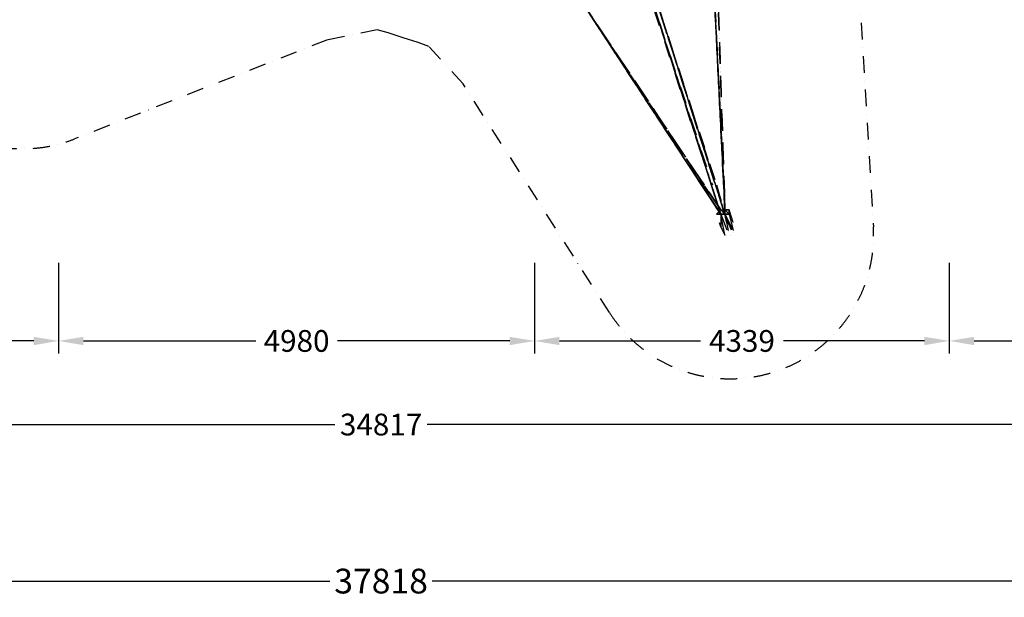
# Model space of a CAD drawing. Extents: x 12317 to 57030, y -12472 to 21496.
# Drawn here: x 30115 to 40417, y -12472 to -6427 of the extents above; entities that cross this region are included whole.
import ezdxf

# ---------------------------------------------------------------- set-up
doc = ezdxf.new("R2010")
doc.units = 0
doc.header["$LTSCALE"] = 350
doc.header["$MEASUREMENT"] = 0
doc.linetypes.add('STRICHPUNKT', pattern=[1, 0.5, -0.25, 0, -0.25])
doc.layers.get('0').update_dxf_attribs({"linetype": 'CONTINUOUS'})
for name, color, linetype in [('BEM', 7, 'CONTINUOUS'), ('PENTAGODE XL02', 7, 'STRICHPUNKT'), ('SICHER-MIN', 7, 'STRICHPUNKT')]:
    doc.layers.add(name, color=color, linetype=linetype)
doc.layers.add('BEM-SI-MIN', color=7, linetype='CONTINUOUS', lineweight=35)
doc.styles.get("Standard").update_dxf_attribs({"font": 'isocp2.shx'})
doc.dimstyles.new('Europa 1-75', dxfattribs={"dimscale": 65, "dimtxt": 3.5, "dimasz": 4, "dimexe": 2, "dimexo": 0, "dimgap": 2, "dimtad": 0, "dimdec": 0, "dimzin": 0, "dimdsep": 46, "dimtxsty": 'Standard', "dimcen": 2, "dimadec": 0, "dimazin": 0, "dimtfac": 1, "dimtdec": 0, "dimtofl": 0, "dimtmove": 0, "dimatfit": 3, "dimfxl": 2, "dimtolj": 1, "dimtzin": 0, "dimarcsym": 0})
doc.dimstyles.new('Europa SI', dxfattribs={"dimscale": 74, "dimtxt": 3.5, "dimasz": 4, "dimexe": 2, "dimexo": 0, "dimgap": 2, "dimtad": 0, "dimdec": 0, "dimzin": 0, "dimdsep": 46, "dimtxsty": 'Standard', "dimcen": 2, "dimadec": 0, "dimazin": 0, "dimtfac": 1, "dimtdec": 0, "dimtofl": 0, "dimtmove": 0, "dimatfit": 3, "dimfxl": 2, "dimtolj": 1, "dimtzin": 0, "dimarcsym": 0})

# ---------------------------------------------------------------- blocks, each defined once
blk = doc.blocks.new('*D39')
at = {"layer": 'BEM', "color": 0, "lineweight": -2, "transparency": 16777216}
for p, q in [((26444, -8970), (26444, -9919)), ((30522, -8970), (30522, -9919)), ((26704, -9789), (28057, -9789)), ((30262, -9789), (28909, -9789))]:
    blk.add_line(p, q, dxfattribs=at)
at = {"layer": 'BEM', "color": 0, "transparency": 16777216}
for points in [[(26704, -9746), (26704, -9833), (26444, -9789)], [(30262, -9746), (30262, -9833), (30522, -9789)]]:
    blk.add_solid(points, dxfattribs=at)
at = {"layer": 'BEM', "color": 0, "transparency": 16777216, "insert": (28483, -9789), "char_height": 227.5, "attachment_point": 5}
blk.add_mtext('\\A1;4078', dxfattribs=at)
blk = doc.blocks.new('*D40')
at = {"layer": 'BEM', "color": 0, "lineweight": -2, "transparency": 16777216}
for p, q in [((30522, -8970), (30522, -9919)), ((35502, -8970), (35502, -9919)), ((30782, -9789), (32586, -9789)), ((35242, -9789), (33439, -9789))]:
    blk.add_line(p, q, dxfattribs=at)
at = {"layer": 'BEM', "color": 0, "transparency": 16777216}
for points in [[(30782, -9746), (30782, -9833), (30522, -9789)], [(35242, -9746), (35242, -9833), (35502, -9789)]]:
    blk.add_solid(points, dxfattribs=at)
at = {"layer": 'BEM', "color": 0, "transparency": 16777216, "insert": (33012, -9789), "char_height": 227.5, "attachment_point": 5}
blk.add_mtext('\\A1;4980', dxfattribs=at)
blk = doc.blocks.new('*D41')
at = {"layer": 'BEM', "color": 0, "lineweight": -2, "transparency": 16777216}
for p, q in [((35502, -8970), (35502, -9919)), ((39841, -8970), (39841, -9919)), ((35762, -9789), (37238, -9789)), ((39581, -9789), (38106, -9789))]:
    blk.add_line(p, q, dxfattribs=at)
at = {"layer": 'BEM', "color": 0, "transparency": 16777216}
for points in [[(35762, -9746), (35762, -9833), (35502, -9789)], [(39581, -9746), (39581, -9833), (39841, -9789)]]:
    blk.add_solid(points, dxfattribs=at)
at = {"layer": 'BEM', "color": 0, "transparency": 16777216, "insert": (37672, -9789), "char_height": 227.5, "attachment_point": 5}
blk.add_mtext('\\A1;4339', dxfattribs=at)
blk = doc.blocks.new('*D42')
at = {"layer": 'BEM', "color": 0, "lineweight": -2, "transparency": 16777216}
for p, q in [((39841, -8970), (39841, -9919)), ((44968, -8970), (44968, -9919)), ((40101, -9789), (42007, -9789)), ((44708, -9789), (42802, -9789))]:
    blk.add_line(p, q, dxfattribs=at)
at = {"layer": 'BEM', "color": 0, "transparency": 16777216}
for points in [[(40101, -9746), (40101, -9833), (39841, -9789)], [(44708, -9746), (44708, -9833), (44968, -9789)]]:
    blk.add_solid(points, dxfattribs=at)
at = {"layer": 'BEM', "color": 0, "transparency": 16777216, "insert": (42404, -9789), "char_height": 227.5, "attachment_point": 5}
blk.add_mtext('\\A1;5126', dxfattribs=at)
blk = doc.blocks.new('*D44')
at = {"layer": 'BEM', "color": 0, "lineweight": -2, "transparency": 16777216}
for p, q in [((16487, -9919), (16487, -10794)), ((51304, -9919), (51304, -10794)), ((16747, -10664), (33413, -10664)), ((51044, -10664), (34378, -10664))]:
    blk.add_line(p, q, dxfattribs=at)
at = {"layer": 'BEM', "color": 0, "transparency": 16777216}
for points in [[(16747, -10621), (16747, -10707), (16487, -10664)], [(51044, -10621), (51044, -10707), (51304, -10664)]]:
    blk.add_solid(points, dxfattribs=at)
at = {"layer": 'BEM', "color": 0, "transparency": 16777216, "insert": (33896, -10664), "char_height": 227.5, "attachment_point": 5}
blk.add_mtext('\\A1;34817', dxfattribs=at)
blk = doc.blocks.new('*D93')
at = {"layer": 'BEM-SI-MIN', "color": 0, "lineweight": -2, "transparency": 16777216}
for p, q in [((14987, -10185), (14987, -12450)), ((52805, -10185), (52805, -12450)), ((15283, -12302), (33359, -12302)), ((52509, -12302), (34432, -12302))]:
    blk.add_line(p, q, dxfattribs=at)
at = {"layer": 'BEM-SI-MIN', "color": 0, "transparency": 16777216}
for points in [[(15283, -12253), (15283, -12351), (14987, -12302)], [(52509, -12253), (52509, -12351), (52805, -12302)]]:
    blk.add_solid(points, dxfattribs=at)
at = {"layer": 'BEM-SI-MIN', "color": 0, "transparency": 16777216, "insert": (33896, -12302), "char_height": 259, "attachment_point": 5}
blk.add_mtext('\\A1;37818', dxfattribs=at)
blk = doc.blocks.new('A$C6AC37FD9')
at = {"layer": 'PENTAGODE XL02', "flags": 128}
for points in [[(17157, -8083), (17200, -7603), (17069, -8563), (17113, -8563), (17200, -11273), (17200, -11317)], [(15016, -8302), (15671, -9046), (17157, -11317), (15671, -9046)], [(17200, -11229), (17069, -8607), (17200, -11229), (17069, -8607), (17200, -11273), (17069, -8607), (17200, -11273), (17069, -8607), (17200, -11273), (17113, -8563)], [(17069, -8563), (17113, -8563), (17200, -11273)], [(17200, -11273), (17069, -8607)], [(17200, -11229), (17069, -8607)], [(16458, -9176), (17157, -11317), (16371, -8871), (17157, -11317), (16371, -8871), (17157, -11317), (16371, -8871), (16458, -9176), (16371, -8871), (17157, -11317)], [(16982, -10750), (16371, -8871), (17069, -11011)], [(17200, -11317), (16415, -8871)], [(16415, -8871), (17200, -11317), (16415, -8871), (17200, -11317), (16502, -9133)], [(17026, -10750), (16415, -8871)], [(17157, -11317), (15671, -9046), (17157, -11273), (16851, -10837)], [(17157, -11273), (15671, -9046), (17157, -11317), (15671, -9046), (17157, -11317)], [(17157, -11317), (17113, -11317), (17157, -11273), (17200, -11317)], [(17157, -11317), (17244, -11535)], [(17157, -11448), (17200, -11535), (17157, -11317)], [(17200, -11317), (17287, -11535), (17244, -11535)], [(17287, -11404), (17244, -11273)]]:
    blk.add_lwpolyline(points, dxfattribs=at)
for points in [[(16371, -8871), (17157, -11317), (16371, -8871)], [(16415, -8871), (17200, -11317)], [(17113, -11011), (17200, -11317), (16415, -8871)], [(15671, -9046), (17157, -11273)], [(15671, -9046), (17157, -11317), (15671, -9046), (17157, -11317), (15671, -9046)], [(17113, -11317), (17157, -11273), (17200, -11273), (17244, -11273), (17200, -11273), (17244, -11273), (17200, -11273), (17244, -11273), (17244, -11317), (17244, -11273), (17200, -11273), (17244, -11317), (17200, -11273), (17157, -11273), (17200, -11317), (17157, -11317), (17200, -11317), (17157, -11317), (17200, -11317), (17157, -11317)], [(17113, -11317), (17157, -11317)], [(17157, -11317), (17157, -11448), (17113, -11317)], [(17157, -11273), (17200, -11317)], [(17157, -11273), (17200, -11317)], [(17157, -11317), (17244, -11535), (17200, -11535)], [(17200, -11317), (17200, -11273), (17200, -11317)], [(17200, -11317), (17200, -11273)], [(17200, -11317), (17244, -11317)], [(17200, -11317), (17287, -11491), (17287, -11535)], [(17200, -11317), (17244, -11535)], [(17244, -11317), (17287, -11491), (17287, -11404)]]:
    blk.add_lwpolyline(points, close=True, dxfattribs=at)

msp = doc.modelspace()

# ---------------------------------------------------------------- linework, layer by layer
at = {"layer": 'SICHER-MIN'}
msp.add_lwpolyline([(41556, -4082.9), (39756, -4551.7), (39273.1, -4772.3), (39197.1, -4865.2), (39102.4, -4999.7), (39003.8, -5131.3), (38938.9, -5232.3), (38878.3, -5759.7), (39046.9, -8595.9, -0.7729083), (36285.9, -9493), (34755.2, -7099.4), (34396.2, -6708.3), (34284.3, -6664.7), (34127.2, -6616.2), (33971.5, -6563.1), (33855.4, -6532.6), (33335.1, -6638), (30689.8, -7674.7, -0.7729083), (28983.4, -5326)], format="xyb", dxfattribs=at)

# ---------------------------------------------------------------- block references
at = {"color": 3}
msp.add_blockref('A$C6AC37FD9', (20293.2, 2854.6), dxfattribs=at)

# ---------------------------------------------------------------- dimensions: what is measured, and where the dimension line sits
at = {"layer": 'BEM'}
for base, p1, p2, picture, middle in [((30522.2874, -9789.3856), (26443.8129, -8970.3697), (30522.2874, -8970.3697), '*D39', (28483.0502, -9789.3856)), ((35502.3, -9789.4), (30522.3, -8970.4), (35502.3, -8970.4, 4520), '*D40', (33012.3, -9789.4)), ((39841, -9789.4), (35502.3, -8970.4), (39841, -8970.4), '*D41', (37671.7, -9789.4)), ((44967.5312, -9789.3856), (39841.0456, -8970.3697), (44967.5312, -8970.3697), '*D42', (42404.2884, -9789.3856)), ((51304.3, -10664.2), (16487.1, -9919.4), (51304.3, -9919.4), '*D44', (33895.7, -10664.2))]:
    dim = msp.add_linear_dim(base=base, p1=p1, p2=p2, dimstyle='Europa 1-75', dxfattribs=at)
    dim.commit()
    dim.dimension.update_dxf_attribs({"geometry": picture, "text_midpoint": middle})
at = {"layer": 'BEM-SI-MIN'}
dim = msp.add_linear_dim(base=(52804.7, -12301.9), p1=(14987.1, -10184.9), p2=(52804.7, -10184.9), dimstyle='Europa SI', dxfattribs=at)
dim.commit()
dim.dimension.update_dxf_attribs({"geometry": '*D93', "text_midpoint": (33895.9, -12301.9)})

doc.saveas('drawing.dxf')
